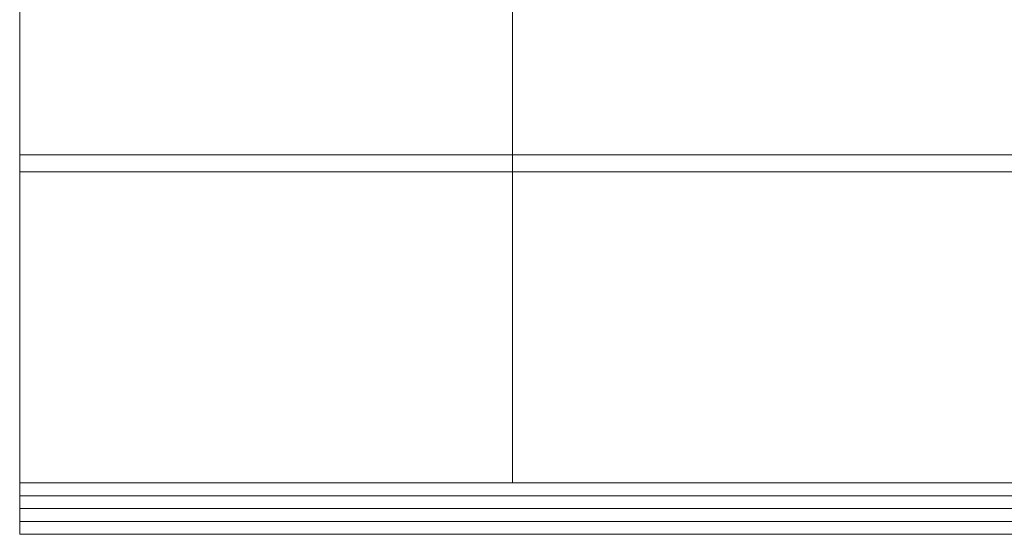
# Model space of a CAD drawing. Units: millimetres. Extents: x 0 to 6075, y 0 to 4230.
# Drawn here: x 0 to 4045, y 0 to 2115 of the extents above; entities that cross this region are included whole.
import ezdxf

# ---------------------------------------------------------------- set-up
doc = ezdxf.new("R2010")
doc.units = ezdxf.units.MM
doc.layers.add('断熱層', color=5, linetype='Continuous')
doc.layers.add('枠', color=7, linetype='Continuous')

msp = doc.modelspace()

# ---------------------------------------------------------------- hatches: boundary and pattern name
at = {"layer": '断熱層'}
h = msp.add_hatch(dxfattribs=at)
h.set_pattern_fill('ANSI37', color=256, scale=5, style=0)
h.set_pattern_definition([(45, (20739.563, -703.071), (-11.22532, 11.22532), []), (135, (20739.563, -703.071), (-11.22532, -11.22532), [])])
edge = h.paths.add_edge_path()
edge.add_line((376.5, 78), (374.5, 80))
edge.add_arc((377, 80.5), 2.5, 190.9375, 259.0625)

# ---------------------------------------------------------------- linework, layer by layer
at = {"layer": '枠', "linetype": 'Continuous', "lineweight": 0}
for p, q in [((2025, 211), (2025, 4230)), ((6075, 1560), (0, 1560))]:
    msp.add_line(p, q, dxfattribs=at)
at = {"layer": '枠', "linetype": 'ByBlock', "lineweight": 0}
for p, q in [((6075, 1489.7), (0, 1489.7)), ((4668.1, 211), (0, 211)), ((4668.1, 158.3), (0, 158.3)), ((4668.1, 105.5), (0, 105.5)), ((4668.1, 52.8), (0, 52.8)), ((3993.9, 0), (0, 0))]:
    msp.add_line(p, q, dxfattribs=at)
at = {"layer": '枠', "linetype": 'Continuous', "lineweight": 0}
msp.add_lwpolyline([(0, 0), (6075, 0), (6075, 4230), (0, 4230)], close=True, dxfattribs=at)

doc.saveas('drawing.dxf')
